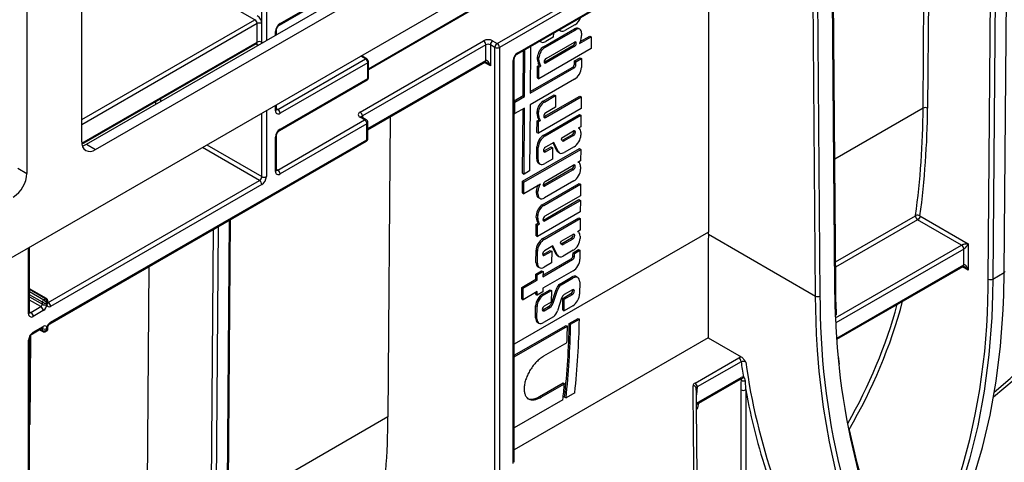
# Model space of a CAD drawing. Units: millimetres. Extents: x 8 to 418, y -29 to 291.
# Drawn here: x 336 to 358, y 127 to 136 of the extents above; entities that cross this region are included whole.
import ezdxf

# ---------------------------------------------------------------- set-up
doc = ezdxf.new("R2010")
doc.units = ezdxf.units.MM

msp = doc.modelspace()

# ---------------------------------------------------------------- linework, layer by layer
at = {"color": 7, "linetype": 'Continuous', "lineweight": 25}
for p, q in [((386.326027, 160.207387), (287.432093, 103.117134)), ((341.475254, 136.298567), (341.475254, 139.506406)), ((354.137471, 130.46837), (354.06859, 139.543157)), ((354.15839, 130.49807), (354.089509, 139.572856)), ((347.117312, 135.623775), (353.624455, 139.380268)), ((347.132109, 135.656478), (353.639251, 139.412971)), ((353.708171, 130.275038), (353.639249, 139.355145)), ((353.740263, 139.355653), (353.809184, 130.275546)), ((337.49748, 133.68828), (337.49748, 139.018188)), ((336.285297, 138.318409), (336.285297, 132.988501)), ((351.343509, 138.063506), (351.343509, 131.690329)), ((337.598501, 133.629912), (344.152159, 137.413401)), ((337.800532, 133.513282), (344.354189, 137.296772)), ((341.323731, 136.386049), (339.401411, 137.49578)), ((341.864519, 136.265835), (343.819164, 137.394228)), ((341.879315, 136.298538), (343.833961, 137.426931)), ((346.67754, 135.860646), (348.59683, 136.968629)), ((348.647337, 136.881147), (346.728048, 135.773164)), ((343.831361, 135.287889), (346.416124, 136.780041)), ((341.374239, 135.890296), (341.374239, 136.298567)), ((341.475254, 135.890296), (341.475254, 136.298567)), ((348.39578, 136.275698), (348.174273, 136.147824)), ((341.799221, 136.055028), (341.799221, 136.152732)), ((347.700722, 135.787727), (348.383377, 136.181815)), ((347.731026, 135.770233), (348.413681, 136.164321)), ((347.91738, 135.999523), (347.750784, 135.903349)), ((347.918037, 136.086023), (347.91738, 135.999523)), ((348.046487, 136.155668), (348.076792, 136.138174)), ((348.383377, 136.181815), (348.413681, 136.164321)), ((348.505681, 136.173657), (348.475376, 136.191151)), ((348.498296, 135.857761), (348.756433, 136.00678)), ((348.51297, 135.901221), (348.726128, 136.024275)), ((348.543131, 136.089567), (348.542702, 136.033104)), ((348.726128, 136.024275), (348.756433, 136.00678)), ((348.756433, 136.00678), (348.754488, 135.750519)), ((337.50199, 133.630733), (341.359443, 135.857593)), ((343.647082, 134.34446), (346.374494, 135.918961)), ((346.425002, 135.831479), (343.69759, 134.256978)), ((346.425002, 135.481533), (346.425002, 135.831479)), ((346.627032, 135.773164), (346.526017, 135.831479)), ((346.526017, 135.831479), (346.526017, 135.364884)), ((346.576525, 135.918961), (346.67754, 135.860646)), ((346.627032, 126.394691), (346.627032, 135.773164)), ((346.728048, 135.773164), (346.728048, 126.394691)), ((347.41533, 135.795816), (347.40747, 134.760296)), ((347.615215, 135.910162), (347.645519, 135.892667)), ((347.700722, 135.787727), (347.731026, 135.770233)), ((348.351387, 135.807941), (347.727293, 135.447659)), ((348.381691, 135.790446), (347.757597, 135.430165)), ((347.758362, 135.530875), (348.382456, 135.891157)), ((348.351387, 135.807941), (348.381691, 135.790446)), ((348.524145, 135.934321), (348.498296, 135.857761)), ((343.768301, 135.522638), (343.667285, 135.580953)), ((343.688712, 135.583075), (343.680879, 135.588867)), ((343.789727, 135.52476), (343.688712, 135.583075)), ((347.252984, 134.706102), (347.260577, 135.706479)), ((347.283288, 134.688607), (347.291148, 135.724128)), ((347.568564, 135.505735), (347.568993, 135.562198)), ((347.568993, 135.562198), (347.599298, 135.544703)), ((348.754488, 135.750519), (347.595782, 135.081613)), ((341.828808, 134.402992), (343.768301, 135.522638)), ((343.818808, 135.435156), (341.879315, 134.315511)), ((343.818808, 135.08521), (343.818808, 135.435156)), ((343.819526, 133.953263), (346.410206, 135.44883)), ((343.831361, 135.102705), (343.831361, 135.452651)), ((347.031093, 126.569636), (347.031093, 135.481514)), ((347.052014, 126.598793), (347.052014, 135.510672)), ((347.407736, 134.795438), (348.346884, 135.337597)), ((347.565478, 135.099107), (347.567423, 135.355368)), ((347.567423, 135.355368), (347.610688, 135.380345)), ((347.567423, 135.355368), (347.597728, 135.337874)), ((347.568564, 135.505735), (347.598869, 135.48824)), ((347.610688, 135.380345), (347.585778, 135.427602)), ((347.585778, 135.427602), (347.616083, 135.410108)), ((347.595782, 135.081613), (347.597728, 135.337874)), ((347.597728, 135.337874), (347.640993, 135.36285)), ((347.598869, 135.48824), (347.599298, 135.544703)), ((347.610688, 135.380345), (347.640993, 135.36285)), ((347.640993, 135.36285), (347.616083, 135.410108)), ((347.727293, 135.447659), (347.757597, 135.430165)), ((348.346884, 135.337597), (348.377189, 135.320103)), ((348.384565, 135.402109), (348.385104, 135.473059)), ((348.384565, 135.402109), (348.41487, 135.384615)), ((348.385104, 135.473059), (348.508555, 135.544326)), ((348.385104, 135.473059), (348.415408, 135.455565)), ((348.41487, 135.384615), (348.415408, 135.455565)), ((348.415408, 135.455565), (348.53886, 135.526832)), ((348.508555, 135.544326), (348.53886, 135.526832)), ((348.53886, 135.526832), (348.537354, 135.328463)), ((347.40747, 134.760296), (348.377189, 135.320103)), ((341.864519, 133.932861), (343.804012, 135.052507)), ((341.879315, 133.965565), (343.818808, 135.08521)), ((348.386631, 135.070415), (347.405525, 134.504035)), ((347.565478, 135.099107), (347.595782, 135.081613)), ((347.052014, 134.590084), (347.252984, 134.706102)), ((347.069279, 134.565062), (347.283288, 134.688607)), ((347.252984, 134.706102), (347.283288, 134.688607)), ((347.691574, 134.582587), (347.938554, 134.725165)), ((347.718145, 134.242519), (348.502109, 134.695092)), ((347.721879, 134.565092), (347.968859, 134.707671)), ((347.938554, 134.725165), (347.968859, 134.707671)), ((347.968859, 134.707671), (347.966914, 134.45141)), ((348.502109, 134.695092), (348.532414, 134.677597)), ((341.799221, 134.403002), (341.799221, 134.502609)), ((347.052014, 134.575029), (347.069279, 134.565062)), ((347.067334, 134.308801), (347.069279, 134.565062)), ((347.405525, 134.504035), (347.394441, 133.043894)), ((347.691574, 134.582587), (347.721879, 134.565092)), ((347.74845, 134.225025), (348.532414, 134.677597)), ((348.532414, 134.677597), (348.530468, 134.421336)), ((347.052014, 134.317645), (347.067334, 134.308801)), ((347.281343, 134.432346), (347.067334, 134.308801)), ((347.239956, 132.9897), (347.250772, 134.414698)), ((347.27026, 132.972206), (347.281343, 134.432346)), ((347.559417, 134.300594), (347.559845, 134.357058)), ((347.559417, 134.300594), (347.589721, 134.2831)), ((347.559845, 134.357058), (347.59015, 134.339563)), ((348.530468, 134.421336), (347.586635, 133.876473)), ((347.589721, 134.2831), (347.59015, 134.339563)), ((347.70464, 133.83417), (348.499055, 134.292776)), ((347.734945, 133.816676), (348.52936, 134.275282)), ((347.966914, 134.45141), (347.749214, 134.325735)), ((348.499055, 134.292776), (348.52936, 134.275282)), ((348.52936, 134.275282), (348.527415, 134.019021)), ((341.828808, 133.061533), (343.748098, 134.169515)), ((343.798605, 134.082033), (341.879315, 132.974051)), ((343.748098, 134.169515), (343.647082, 134.22783)), ((343.783809, 134.173051), (343.682794, 134.231366)), ((343.798605, 133.732087), (343.798605, 134.082033)), ((343.819526, 133.761245), (343.819526, 134.111191)), ((344.313119, 134.238208), (344.262753, 127.602695)), ((347.55633, 133.893967), (347.558276, 134.150228)), ((347.558276, 134.150228), (347.60154, 134.175204)), ((347.558276, 134.150228), (347.58858, 134.132734)), ((347.60154, 134.175204), (347.576631, 134.222462)), ((347.576631, 134.222462), (347.606935, 134.204968)), ((347.586635, 133.876473), (347.58858, 134.132734)), ((347.58858, 134.132734), (347.631845, 134.15771)), ((347.60154, 134.175204), (347.631845, 134.15771)), ((347.631845, 134.15771), (347.606935, 134.204968)), ((347.718145, 134.242519), (347.74845, 134.225025)), ((341.799221, 133.061542), (341.799221, 133.819759)), ((347.55633, 133.893967), (347.586635, 133.876473)), ((347.70464, 133.83417), (347.734945, 133.816676)), ((348.106596, 133.776087), (348.365642, 133.925631)), ((348.334573, 133.842416), (348.125042, 133.721456)), ((348.364878, 133.824921), (348.155346, 133.703961)), ((348.334573, 133.842416), (348.364878, 133.824921)), ((348.527415, 134.019021), (348.467851, 133.984635)), ((348.492515, 133.981271), (348.477269, 133.990072)), ((348.526447, 133.891527), (348.526009, 133.83384)), ((336.793553, 129.663995), (343.783809, 133.699384)), ((336.80835, 129.696699), (343.798605, 133.732087)), ((337.598501, 133.629912), (337.800532, 133.513282)), ((341.7783, 133.032385), (341.7783, 133.790601)), ((347.927749, 133.672841), (347.743451, 133.566448)), ((347.998788, 133.484952), (347.910882, 133.663104)), ((348.029093, 133.467457), (347.927749, 133.672841)), ((348.095809, 133.742447), (348.106596, 133.776087)), ((348.115931, 133.707653), (348.095809, 133.742447)), ((348.125042, 133.721456), (348.155346, 133.703961)), ((347.238605, 132.81179), (348.493312, 133.536117)), ((347.26891, 132.794295), (348.523616, 133.518622)), ((347.551871, 133.306471), (347.553918, 133.576122)), ((347.553918, 133.576122), (347.584222, 133.558628)), ((347.582176, 133.288976), (347.584222, 133.558628)), ((347.712382, 133.483232), (347.868527, 133.573373)), ((347.712382, 133.483232), (347.742687, 133.465738)), ((347.742687, 133.465738), (347.898832, 133.555879)), ((347.868527, 133.573373), (347.898832, 133.555879)), ((347.898832, 133.555879), (347.896887, 133.299618)), ((347.998788, 133.484952), (348.029093, 133.467457)), ((348.025994, 133.455762), (348.056299, 133.438268)), ((348.375286, 133.575792), (348.15378, 133.447919)), ((348.493312, 133.536117), (348.523616, 133.518622)), ((348.523616, 133.518622), (348.521671, 133.262361)), ((347.551871, 133.306471), (347.582176, 133.288976)), ((347.594721, 133.210256), (347.625026, 133.192762)), ((347.896887, 133.299618), (347.73029, 133.203444)), ((347.737708, 132.809789), (348.359899, 133.168972)), ((348.521671, 133.262361), (348.462108, 133.227976)), ((348.486772, 133.224611), (348.471526, 133.233413)), ((336.083267, 133.105131), (336.285297, 132.988501)), ((347.239956, 132.9897), (347.27026, 132.972206)), ((347.394441, 133.043894), (347.27026, 132.972206)), ((348.32883, 133.085756), (347.706639, 132.726573)), ((348.359134, 133.068262), (347.736943, 132.709078)), ((348.32883, 133.085756), (348.359134, 133.068262)), ((348.520704, 133.134867), (348.520266, 133.07718)), ((336.757842, 130.134126), (341.424747, 132.828273)), ((341.475254, 132.740791), (336.80835, 130.046645)), ((347.23666, 132.555529), (347.238605, 132.81179)), ((347.238605, 132.81179), (347.26891, 132.794295)), ((347.266965, 132.538034), (347.26891, 132.794295)), ((347.637401, 132.751883), (347.266965, 132.538034)), ((347.674216, 132.295743), (348.48746, 132.765219)), ((347.704521, 132.278249), (348.517765, 132.747724)), ((347.706639, 132.726573), (347.736943, 132.709078)), ((348.369543, 132.819132), (347.724547, 132.446784)), ((348.48746, 132.765219), (348.517765, 132.747724)), ((348.517765, 132.747724), (348.51582, 132.491463)), ((347.23666, 132.555529), (347.266965, 132.538034)), ((347.546128, 132.549811), (347.546566, 132.607498)), ((347.546128, 132.549811), (347.576432, 132.532317)), ((347.546566, 132.607498), (347.57687, 132.590004)), ((347.576432, 132.532317), (347.57687, 132.590004)), ((347.583968, 132.721037), (347.606268, 132.708163)), ((347.588978, 132.453597), (347.619282, 132.436102)), ((347.674216, 132.295743), (347.704521, 132.278249)), ((347.700787, 131.955675), (348.484751, 132.408248)), ((347.731092, 131.938181), (348.515055, 132.390753)), ((348.51582, 132.491463), (347.731856, 132.038891)), ((348.484751, 132.408248), (348.515055, 132.390753)), ((348.515055, 132.390753), (348.51311, 132.134492)), ((348.51311, 132.134492), (347.569277, 131.589629)), ((340.704208, 121.416904), (340.784293, 131.9678)), ((347.538972, 131.607123), (347.540917, 131.863384)), ((347.540917, 131.863384), (347.584182, 131.888361)), ((347.540917, 131.863384), (347.571222, 131.84589)), ((347.542059, 132.013751), (347.542487, 132.070214)), ((347.542059, 132.013751), (347.572363, 131.996256)), ((347.542487, 132.070214), (347.572792, 132.052719)), ((347.584182, 131.888361), (347.559273, 131.935618)), ((347.559273, 131.935618), (347.589577, 131.918124)), ((347.571222, 131.84589), (347.614487, 131.870866)), ((347.572363, 131.996256), (347.572792, 132.052719)), ((347.584182, 131.888361), (347.614487, 131.870866)), ((347.614487, 131.870866), (347.589577, 131.918124)), ((347.687267, 131.545304), (348.481682, 132.00391)), ((347.700787, 131.955675), (347.731092, 131.938181)), ((347.717572, 131.52781), (348.511986, 131.986416)), ((348.481682, 132.00391), (348.511986, 131.986416)), ((348.511986, 131.986416), (348.510041, 131.730155)), ((356.93707, 131.401329), (355.969004, 131.960182)), ((356.01981, 132.047491), (357.088593, 131.430496)), ((347.569277, 131.589629), (347.571222, 131.84589)), ((348.089223, 131.487221), (348.348269, 131.636765)), ((348.510041, 131.730155), (348.450478, 131.695769)), ((348.475142, 131.692405), (348.459896, 131.701206)), ((351.343447, 131.640164), (353.708171, 130.275038)), ((347.538972, 131.607123), (347.569277, 131.589629)), ((347.687267, 131.545304), (347.717572, 131.52781)), ((348.078435, 131.453581), (348.089223, 131.487221)), ((348.098558, 131.418787), (348.078435, 131.453581)), ((348.3172, 131.55355), (348.107669, 131.43259)), ((348.107669, 131.43259), (348.137973, 131.415095)), ((348.347504, 131.536055), (348.137973, 131.415095)), ((348.3172, 131.55355), (348.347504, 131.536055)), ((348.509074, 131.602661), (348.508636, 131.544974)), ((357.088593, 131.430496), (357.088593, 130.847253)), ((336.344397, 129.912539), (336.344397, 131.353606)), ((347.534498, 131.017605), (347.536544, 131.287256)), ((347.536544, 131.287256), (347.566849, 131.269762)), ((347.564802, 131.00011), (347.566849, 131.269762)), ((347.695009, 131.194366), (347.851154, 131.284507)), ((347.725313, 131.176872), (347.881459, 131.267013)), ((347.910376, 131.383975), (347.726078, 131.277582)), ((347.851154, 131.284507), (347.881459, 131.267013)), ((347.881459, 131.267013), (347.879513, 131.010752)), ((347.981415, 131.196086), (347.893508, 131.374238)), ((348.01172, 131.178591), (347.910376, 131.383975)), ((348.357913, 131.286926), (348.136406, 131.159053)), ((348.352386, 131.162706), (348.352925, 131.233656)), ((348.352925, 131.233656), (348.476376, 131.304923)), ((348.352925, 131.233656), (348.383229, 131.216162)), ((348.382691, 131.145212), (348.383229, 131.216162)), ((348.383229, 131.216162), (348.506681, 131.287429)), ((348.476376, 131.304923), (348.506681, 131.287429)), ((348.506681, 131.287429), (348.505175, 131.08906)), ((356.987578, 130.963901), (356.987578, 131.313848)), ((347.534498, 131.017605), (347.564802, 131.00011)), ((347.689344, 130.702191), (348.34501, 131.0807)), ((347.689611, 130.737334), (348.314706, 131.098194)), ((347.695009, 131.194366), (347.725313, 131.176872)), ((347.879513, 131.010752), (347.712917, 130.914577)), ((347.981415, 131.196086), (348.01172, 131.178591)), ((348.008621, 131.166896), (348.038925, 131.149402)), ((348.314706, 131.098194), (348.34501, 131.0807)), ((348.352386, 131.162706), (348.382691, 131.145212)), ((338.982786, 130.927813), (338.934198, 124.526586)), ((347.532543, 130.76006), (347.659904, 130.833584)), ((347.562847, 130.742565), (347.690208, 130.816089)), ((347.577348, 130.92139), (347.607652, 130.903895)), ((347.659904, 130.833584), (347.690208, 130.816089)), ((348.354452, 130.831012), (347.687399, 130.44593)), ((347.690208, 130.816089), (347.689344, 130.702191)), ((354.180704, 129.319366), (356.972782, 130.931198)), ((357.631107, 130.650705), (357.883645, 130.796493)), ((347.220805, 130.466699), (347.531678, 130.646162)), ((347.25111, 130.449204), (347.561983, 130.628667)), ((347.531678, 130.646162), (347.532543, 130.76006)), ((347.531678, 130.646162), (347.561983, 130.628667)), ((347.532543, 130.76006), (347.562847, 130.742565)), ((347.561983, 130.628667), (347.562847, 130.742565)), ((348.058345, 130.539738), (348.322964, 130.6925)), ((348.088649, 130.522244), (348.353268, 130.675005)), ((348.322964, 130.6925), (348.353268, 130.675005)), ((348.458533, 130.685687), (348.428228, 130.703182)), ((348.501383, 130.589472), (348.499336, 130.319821)), ((336.71866, 130.217908), (336.344397, 130.433965)), ((347.21886, 130.210438), (347.220805, 130.466699)), ((347.220805, 130.466699), (347.25111, 130.449204)), ((347.249164, 130.192943), (347.25111, 130.449204)), ((347.560038, 130.372406), (347.249164, 130.192943)), ((347.52913, 130.310446), (347.529466, 130.354758)), ((347.559435, 130.292951), (347.560038, 130.372406)), ((347.686796, 130.366475), (347.559435, 130.292951)), ((347.677968, 130.320151), (347.844564, 130.416326)), ((347.687399, 130.44593), (347.686796, 130.366475)), ((347.708272, 130.302657), (347.874869, 130.398831)), ((347.844564, 130.416326), (347.874869, 130.398831)), ((347.874869, 130.398831), (347.872924, 130.14257)), ((347.893823, 130.154945), (347.97947, 130.420987)), ((347.924127, 130.137451), (348.009774, 130.403492)), ((347.97947, 130.420987), (348.009774, 130.403492)), ((348.058345, 130.539738), (348.088649, 130.522244)), ((348.338969, 130.411613), (348.156062, 130.306022)), ((336.626522, 130.093312), (336.626522, 130.139971)), ((336.656827, 130.19246), (336.697233, 130.215786)), ((336.727537, 130.093312), (336.727537, 130.116641)), ((336.748458, 130.122469), (336.748458, 130.162295)), ((347.21886, 130.210438), (347.249164, 130.192943)), ((347.52913, 130.310446), (347.559435, 130.292951)), ((347.677968, 130.320151), (347.708272, 130.302657)), ((347.872924, 130.14257), (347.716778, 130.052429)), ((347.893823, 130.154945), (347.924127, 130.137451)), ((348.101353, 130.226798), (348.012801, 129.950568)), ((348.125889, 129.968186), (348.127834, 130.224447)), ((348.127834, 130.224447), (348.3079, 130.328397)), ((348.127834, 130.224447), (348.158139, 130.206952)), ((348.156194, 129.950691), (348.158139, 130.206952)), ((348.158139, 130.206952), (348.338205, 130.310902)), ((348.3079, 130.328397), (348.338205, 130.310902)), ((336.373984, 129.91253), (336.596218, 130.040823)), ((336.646725, 129.953341), (336.424492, 129.825048)), ((347.525198, 129.792452), (347.527245, 130.062103)), ((347.527245, 130.062103), (347.55755, 130.044609)), ((347.555503, 129.774958), (347.55755, 130.044609)), ((347.685709, 129.969214), (347.809514, 130.040685)), ((347.685709, 129.969214), (347.716014, 129.951719)), ((347.716014, 129.951719), (347.839819, 130.02319)), ((347.809514, 130.040685), (347.839819, 130.02319)), ((348.125889, 129.968186), (348.156194, 129.950691)), ((348.348614, 130.061773), (348.156194, 129.950691)), ((347.525198, 129.792452), (347.555503, 129.774958)), ((347.568048, 129.696237), (347.598353, 129.678743)), ((347.921593, 129.815259), (347.703618, 129.689425)), ((348.269658, 129.667871), (348.463263, 129.779636)), ((348.299963, 129.650376), (348.493567, 129.762142)), ((348.463263, 129.779636), (348.493567, 129.762142)), ((336.409695, 129.442399), (336.631929, 129.570692)), ((336.424492, 129.475102), (336.646725, 129.603395)), ((336.564162, 129.531571), (336.6354, 129.490446)), ((336.626522, 129.510068), (336.626522, 129.556728)), ((336.698454, 129.492447), (336.727028, 129.508942)), ((336.727537, 129.556728), (336.727537, 129.533398)), ((336.748458, 129.546059), (336.748458, 129.585885)), ((347.052014, 128.96494), (348.199982, 129.627647)), ((347.052014, 128.929951), (348.230286, 129.610153)), ((348.199982, 129.627647), (348.230286, 129.610153)), ((348.269658, 129.667871), (348.299963, 129.650376)), ((336.323476, 120.38826), (336.323476, 129.300138)), ((336.344397, 120.417418), (336.344397, 129.329296)), ((351.33849, 129.352035), (347.052014, 126.877505)), ((348.219577, 129.243191), (347.702858, 128.944895)), ((351.33849, 129.352035), (352.069384, 128.930099)), ((351.048563, 128.351856), (352.016359, 128.910552)), ((352.066867, 128.823071), (351.099071, 128.264374)), ((351.080814, 127.879727), (352.052954, 128.440931)), ((347.615762, 128.055888), (348.132481, 128.354183)), ((347.646067, 128.038393), (348.162786, 128.336689)), ((348.132481, 128.354183), (348.162786, 128.336689)), ((351.077472, 128.234687), (351.077459, 128.232965)), ((352.06775, 123.871504), (352.06775, 128.199938)), ((352.168765, 128.199938), (352.168765, 123.871504)), ((348.128294, 127.983457), (347.052014, 127.362133)), ((347.615762, 128.055888), (347.646067, 128.038393)), ((348.167666, 128.041175), (348.197971, 128.02368)), ((348.391575, 128.135446), (348.197971, 128.02368))]:
    msp.add_line(p, q, dxfattribs=at)
at = {"color": 8, "linetype": 'Continuous', "lineweight": 25}
for p, q in [((357.883645, 130.796493), (357.967831, 141.887646)), ((357.530094, 130.651213), (357.613831, 141.683286)), ((357.715293, 141.741859), (357.631107, 130.650705)), ((356.09004, 134.430443), (356.138628, 140.831669)), ((356.236031, 140.887899), (356.187013, 134.429955)), ((341.57627, 139.506406), (341.57627, 135.926316)), ((343.831361, 135.302386), (346.425002, 136.799663)), ((337.49748, 134.177201), (341.323731, 136.386049)), ((341.374239, 136.298567), (337.49748, 134.060562)), ((341.7783, 136.04295), (341.7783, 136.123575)), ((337.499087, 133.653219), (341.374239, 135.890296)), ((341.374239, 135.831963), (341.344642, 135.849049)), ((341.475254, 135.867999), (341.475254, 135.890296)), ((343.69759, 135.598514), (343.69759, 135.57795)), ((343.819526, 133.977424), (346.425002, 135.481533)), ((346.526017, 135.364884), (346.395405, 135.440285)), ((339.135748, 134.517379), (339.136179, 134.57413)), ((339.237641, 134.632703), (339.23721, 134.575954)), ((341.7783, 134.373845), (341.7783, 134.490531)), ((341.475254, 132.915755), (341.475254, 134.315587)), ((341.57627, 134.373901), (341.57627, 132.915755)), ((341.799221, 134.420073), (341.828808, 134.402992)), ((343.69759, 134.256978), (343.69759, 134.222824)), ((356.09004, 134.430443), (354.137099, 133.303034)), ((340.262833, 133.615671), (341.475254, 132.915755)), ((341.424747, 132.828273), (340.16181, 133.557351)), ((341.799221, 133.078613), (341.828808, 133.061533)), ((340.683287, 121.387781), (340.763502, 131.955798)), ((354.154336, 131.032161), (355.921038, 132.052057)), ((355.969004, 131.960182), (354.15524, 130.913119)), ((340.329735, 121.242501), (340.409502, 131.751438)), ((340.510964, 131.810011), (340.430749, 121.241993)), ((351.343509, 131.690329), (347.052014, 129.212902)), ((336.323476, 129.883382), (336.323476, 131.341528)), ((354.154261, 129.794848), (356.93707, 131.401329)), ((356.987578, 131.313848), (354.159454, 129.681206)), ((354.17912, 129.342613), (356.987578, 130.963901)), ((357.088593, 130.847253), (356.95798, 130.922654)), ((357.873294, 130.299138), (357.883645, 130.796493)), ((357.527658, 130.458998), (357.530094, 130.651213)), ((357.631107, 130.650705), (357.625365, 130.306683)), ((336.697233, 130.215786), (336.344397, 130.419474)), ((336.344397, 130.372822), (336.656827, 130.19246)), ((354.153233, 129.819337), (354.137471, 130.46837)), ((336.626522, 130.139971), (336.344397, 130.302838)), ((336.344397, 130.256179), (336.626522, 130.093312)), ((336.596218, 130.040823), (336.344397, 130.186195)), ((336.748458, 130.139543), (336.757842, 130.134126)), ((353.809184, 130.275546), (353.81152, 130.085664)), ((336.344397, 129.92961), (336.373984, 129.91253)), ((336.576718, 129.538819), (336.626522, 129.510068)), ((336.626522, 129.556728), (336.617131, 129.562149)), ((336.361227, 129.386488), (336.346388, 127.431441)), ((351.080576, 127.903751), (352.06775, 128.473634)), ((352.073706, 128.411862), (352.038153, 128.432387)), ((351.099071, 128.264374), (351.078752, 128.087514)), ((351.128895, 127.907483), (351.095687, 127.772244)), ((344.262753, 127.602695), (340.735705, 125.566574)), ((336.346388, 127.431441), (336.344397, 127.430364))]:
    msp.add_line(p, q, dxfattribs=at)
at = {"color": 8, "linetype": 'Continuous', "lineweight": 25, "flags": 128}
for points in [[(341.395883, 135.822177), (341.393946, 135.822827), (341.374239, 135.831963)], [(341.475254, 135.890296), (341.473313, 135.86866), (341.472905, 135.866643)], [(360.833242, 133.159795), (360.793943, 133.019106), (360.572396, 132.319016), (360.316655, 131.651914), (360.027311, 131.019341), (359.705031, 130.422758), (359.35056, 129.863544), (358.964716, 129.342989), (358.548392, 128.862297), (358.102549, 128.422577), (357.642536, 128.035914)], [(336.748458, 130.130429), (336.75193, 130.131386), (336.757842, 130.134126)], [(353.753773, 129.078649), (353.732483, 129.432338), (353.708171, 130.275038)], [(336.626522, 129.556728), (336.62594, 129.563219), (336.625031, 129.566709)]]:
    msp.add_lwpolyline(points, dxfattribs=at)
at = {"color": 7, "linetype": 'Continuous', "lineweight": 25, "flags": 128}
for points in [[(337.510539, 133.594196), (337.539379, 133.602504), (337.598501, 133.629912)], [(357.661877, 128.148202), (358.015762, 128.451032), (358.460221, 128.889387), (358.875252, 129.368586), (359.259897, 129.887525), (359.613268, 130.445003), (359.934547, 131.039733), (360.222993, 131.670342), (360.47794, 132.335372), (360.698798, 133.033289), (360.715322, 133.091721)], [(357.625365, 130.306683), (357.605165, 129.79963), (357.540503, 128.973613), (357.437292, 128.174861), (357.29581, 127.405509), (357.116433, 126.667613), (356.899641, 125.963143), (356.646013, 125.293984), (356.356228, 124.661922), (356.031059, 124.068647), (355.801078, 123.704492)], [(355.87175, 123.588666), (356.038378, 123.827521), (356.377279, 124.374997), (356.683524, 124.959993), (356.956346, 125.58104), (357.195057, 126.236579), (357.399061, 126.924966), (357.567844, 127.644471), (357.700983, 128.39329), (357.798143, 129.169543), (357.859082, 129.971281), (357.873294, 130.299138)], [(358.148308, 120.47864), (357.640305, 120.810402), (357.158893, 121.184978), (356.705186, 121.601503), (356.280229, 122.059014), (355.885005, 122.556454), (355.520428, 123.092676), (355.187337, 123.666439), (354.886504, 124.27642), (354.618623, 124.921209), (354.384313, 125.599317), (354.184114, 126.309178), (354.01849, 127.049151), (353.887823, 127.817529), (353.792414, 128.612537), (353.753773, 129.078649)], [(354.219221, 128.912457), (354.221748, 128.886373), (354.233879, 128.766582)], [(354.453578, 127.318567), (354.614185, 126.616571), (354.814773, 125.918292), (355.049522, 125.252005), (355.317871, 124.619298), (355.619183, 124.021678), (355.952739, 123.46057), (356.317744, 122.937309), (356.713328, 122.453143), (357.13855, 122.009226), (357.592397, 121.606613), (358.073786, 121.246266)]]:
    msp.add_lwpolyline(points, dxfattribs=at)
at = {"color": 7, "linetype": 'Continuous', "lineweight": 25}
for centre, radius, start, end in [((341.255938, 136.288587), 0.219544, 2.6054785, 57.3945217), ((341.264581, 136.293577), 0.109772, 2.6054785, 57.3945217), ((341.424747, 136.201087), 0.109787, 62.6096722, 117.3903278), ((341.997617, 136.113595), 0.219544, 122.6054783, 177.3945215), ((341.424747, 135.792817), 0.109787, 62.6096722, 117.3903278), ((346.475509, 135.724002), 0.219575, 62.6096722, 117.3903278), ((346.315344, 135.826489), 0.109772, 2.6054785, 57.3945217), ((346.475509, 135.734), 0.109787, 62.6096722, 117.3903278), ((346.635675, 135.826489), 0.109772, 122.6054783, 177.3945215), ((346.736691, 135.768174), 0.109772, 122.6054783, 177.3945215), ((346.67754, 135.870644), 0.109787, 242.6096722, 297.3903278), ((346.618389, 135.768174), 0.109772, 2.6054785, 57.3945217), ((347.25041, 135.471534), 0.219544, 122.6054783, 177.3945215), ((343.70915, 135.430166), 0.109772, 2.6054785, 57.3945217), ((341.839882, 134.363855), 0.062387, 170.785963, 309.2032852), ((341.769657, 134.310521), 0.109772, 2.6054785, 57.3945217), ((343.669215, 134.286145), 0.062374, 110.7834208, 249.2165792), ((343.587932, 134.251988), 0.109772, 2.6054785, 57.3945217), ((337.703801, 134.527419), 18.386495, 352.2732539, 359.6978041), ((337.743504, 134.527233), 18.443766, 352.2732539, 359.6978041), ((356.13806, 134.337511), 0.104605, 62.0972043, 117.3266748), ((343.688947, 134.077043), 0.109772, 2.6054785, 57.3945217), ((343.748098, 134.111191), 0.071429, 0, 60.0026883), ((341.997617, 133.780621), 0.219544, 122.6054783, 177.3945215), ((337.682227, 133.658312), 0.187162, 170.7862253, 309.204909), ((343.748098, 133.761245), 0.071429, 299.9973117, 0), ((335.627349, 133.018441), 0.658629, 302.6047964, 357.3945747), ((341.839882, 133.022395), 0.062387, 170.785963, 309.2032852), ((341.769657, 132.969061), 0.109772, 2.6054785, 57.3945217), ((341.365596, 132.920745), 0.109772, 302.6054783, 357.3945215), ((341.365596, 132.735801), 0.109772, 2.6054785, 57.3945217), ((341.356953, 132.925735), 0.219544, 302.6054783, 357.3945215), ((341.525762, 133.013234), 0.109787, 242.6096722, 297.3903278), ((356.023349, 132.047012), 0.102435, 177.1772548, 237.9584776), ((355.965014, 131.971083), 0.094026, 54.3541048, 116.2983154), ((356.877919, 131.308857), 0.109772, 2.6054785, 57.3945217), ((357.581086, 130.747509), 0.108964, 242.0972043, 297.3266748), ((342.785583, 130.550042), 14.742356, 342.0747772, 359.6461588), ((336.692317, 130.136977), 0.065863, 122.6054783, 177.3945215), ((336.698691, 130.041655), 0.109772, 2.6054785, 57.3945217), ((353.758192, 130.371842), 0.108964, 242.6733252, 297.9027957), ((336.314833, 129.820058), 0.109772, 2.6054785, 57.3945217), ((336.560727, 130.096306), 0.065863, 302.6054783, 357.3945215), ((336.537067, 129.948351), 0.109772, 2.6054785, 57.3945217), ((336.67703, 130.190791), 0.109787, 242.6096722, 297.3903278), ((336.552084, 130.101296), 0.175635, 302.6054783, 357.3945215), ((336.776803, 130.08532), 0.04991, 170.785963, 309.2032852), ((370.128403, 130.225577), 16.317482, 180.4912864, 194.3504682), ((344.5468, 133.107704), 11.379522, 330.2431484, 344.6336598), ((336.385058, 129.873392), 0.062387, 170.785963, 309.2032852), ((336.902991, 129.548744), 0.175635, 122.6054783, 177.3945215), ((329.869935, 130.113278), 18.626942, 353.9047715, 358.9198549), ((369.719643, 130.357399), 15.575707, 181.9796725, 195.3477622), ((336.542793, 129.290158), 0.219544, 122.6054783, 177.3945215), ((336.67703, 129.654207), 0.109787, 242.6096722, 297.3903278), ((336.678272, 129.564719), 0.04991, 350.785963, 129.2032852), ((329.646026, 130.019007), 18.626942, 353.9047715, 358.9198549), ((329.67633, 130.001512), 18.626942, 353.9047715, 358.9198549), ((328.49882, 130.002328), 19.735363, 357.7955275, 358.8613616), ((351.957208, 128.818081), 0.109772, 2.6054785, 57.3945217), ((367.841853, 131.080417), 15.935677, 188.1435445, 189.3656519), ((365.969706, 130.740227), 13.933673, 187.9410682, 198.9962975), ((352.11455, 128.399856), 0.08737, 87.3434332, 122.3884966), ((352.128158, 128.50397), 0.106999, 239.4092889, 284.4880557), ((330.669443, 129.866541), 17.560111, 353.843965, 355.0020059), ((350.989412, 128.259384), 0.109772, 2.6054785, 57.3945217), ((352.118258, 128.297418), 0.109787, 242.6096722, 297.3903278), ((365.587942, 130.640739), 13.639348, 190.3087765, 198.4767902), ((325.883355, 127.699337), 18.379652, 352.2475629, 359.6987333)]:
    msp.add_arc(centre, radius, start, end, dxfattribs=at)
at = {"color": 8, "linetype": 'Continuous', "lineweight": 25}
for centre, radius, start, end in [((341.84342, 136.295043), 0.036065, 306.3715343, 5.5614387), ((341.763386, 136.156401), 0.036055, 294.4339181, 353.6282262), ((341.339239, 135.886433), 0.035213, 305.0133329, 6.2988475), ((341.335081, 135.834862), 0.039266, 355.7654079, 39.6402698), ((343.679839, 135.563429), 0.021556, 65.692881, 125.6175775), ((347.096301, 135.652967), 0.035979, 305.9322553, 5.5999401), ((343.780738, 135.506284), 0.020546, 64.0345971, 127.2542949), ((343.810868, 135.454104), 0.020544, 292.7372586, 355.9613439), ((346.391024, 135.477207), 0.034252, 304.0563511, 7.2558293), ((347.016253, 135.514254), 0.035946, 294.3845124, 354.1922151), ((343.783808, 135.081347), 0.035213, 305.0133329, 6.2988475), ((343.809913, 135.104843), 0.021555, 294.3746583, 354.3052007), ((341.763474, 134.406567), 0.035924, 294.3746583, 354.3052007), ((341.806904, 134.434942), 0.038737, 258.3477375, 304.4329877), ((343.714312, 134.222022), 0.03875, 115.5653804, 161.5942131), ((343.668005, 134.198624), 0.035927, 65.692881, 125.6175775), ((343.76902, 134.140309), 0.035927, 65.692881, 125.6175775), ((343.783779, 134.114755), 0.035924, 294.3746583, 354.3052007), ((341.763386, 133.823427), 0.036055, 294.4339181, 353.6282262), ((341.84342, 133.96207), 0.036065, 306.3715343, 5.5614387), ((343.763605, 133.728224), 0.035213, 305.0133329, 6.2988475), ((343.783779, 133.764809), 0.035924, 294.3746583, 354.3052007), ((341.763474, 133.065107), 0.035924, 294.3746583, 354.3052007), ((341.806904, 133.093483), 0.038737, 258.3477375, 304.4329877), ((356.9536, 130.959575), 0.034252, 304.0563508, 7.2558296), ((357.868685, 130.829315), 0.036071, 294.502458, 354.1138566), ((354.122837, 130.500894), 0.035665, 294.2247479, 355.4573959), ((336.70967, 130.199435), 0.020544, 64.0152603, 127.2562353), ((336.712711, 130.126034), 0.035924, 294.3746583, 354.3052007), ((344.728631, 133.059523), 11.287491, 329.4767088, 345.1167108), ((336.30865, 129.916104), 0.035924, 294.3746583, 354.3052007), ((336.35208, 129.94448), 0.038737, 258.3477375, 304.4329877), ((336.772466, 129.693201), 0.036053, 306.3136092, 5.5665281), ((336.388684, 129.471591), 0.035979, 305.9322553, 5.5999401), ((336.647522, 129.50775), 0.021128, 173.7012368, 234.9857495), ((336.612748, 129.599069), 0.034252, 304.0563507, 7.2558297), ((336.712669, 129.5895), 0.035987, 294.4030187, 353.9804746), ((336.308636, 129.332878), 0.035946, 294.3845124, 354.1922151), ((352.033772, 128.469308), 0.034252, 304.0563508, 7.2558296), ((352.063348, 128.502492), 0.057348, 268.012008, 344.4641861), ((351.012612, 128.227311), 0.065278, 6.4879956, 95.7713278)]:
    msp.add_arc(centre, radius, start, end, dxfattribs=at)
at = {"color": 7, "linetype": 'Continuous', "lineweight": 25}
for centre, major_axis, ratio, start_param, end_param in [((348.397084, 136.447488), (0.107017, 0.182211), 0.572322023, 3.931198085, 4.982453169), ((348.175996, 136.308037), (0.099622, 0.16962), 0.572322023, 2.799577259, 3.927534448), ((348.382237, 136.031674), (0.093531, 0.15925), 0.572322023, 0.004288532, 0.789605432), ((348.412542, 136.014179), (0.093531, 0.15925), 0.572322023, 5.501994412, 7.072790739), ((348.244778, 135.894046), (0.214551, 0.365304), 0.572322023, 5.14135764, 5.40581227), ((347.699582, 135.637585), (0.093531, 0.15925), 0.572322023, 0.789605432, 2.360401759), ((347.729887, 135.620091), (0.093531, 0.15925), 0.572322023, 0.789605432, 2.360401759), ((347.752088, 136.07514), (0.107017, 0.182211), 0.572322023, 2.879943002, 3.931198085), ((348.351769, 135.858296), (0.031369, 0.05341), 0.572322023, 3.931191498, 5.771328593), ((348.382074, 135.840802), (0.031369, 0.05341), 0.572322023, 3.931191498, 7.072797326), ((346.475509, 135.335727), (-0.046171, 0.147714), 0.36895938, 4.794941356, 6.365737683), ((347.866991, 135.710943), (0.214551, 0.365304), 0.572322023, 2.456583901, 2.721038531), ((347.897296, 135.693449), (0.214551, 0.365304), 0.572322023, 2.456583901, 2.721038531), ((347.75798, 135.48052), (0.031369, 0.05341), 0.572322023, 0.789605432, 3.931198085), ((347.727675, 135.498014), (0.031369, 0.05341), 0.572322023, 3.662026433, 3.931198085), ((348.34721, 135.380545), (0.026754, 0.045553), 0.572322023, 3.931198085, 5.501994412), ((348.377515, 135.36305), (0.026754, 0.045553), 0.572322023, 3.931198085, 5.501994412), ((348.387935, 135.242206), (0.107017, 0.182211), 0.572322023, 3.931198085, 5.501994412), ((347.690435, 134.432445), (0.093531, 0.15925), 0.572322023, 0.789605432, 2.360401759), ((347.720739, 134.414951), (0.093531, 0.15925), 0.572322023, 0.789605432, 2.360401759), ((347.857844, 134.505803), (0.214551, 0.365304), 0.572322023, 2.456583901, 2.721038531), ((347.888148, 134.488308), (0.214551, 0.365304), 0.572322023, 2.456583901, 2.721038531), ((347.748832, 134.27538), (0.031369, 0.05341), 0.572322023, 0.789612027, 3.93119149), ((347.718528, 134.292874), (0.031369, 0.05341), 0.572322023, 3.662026433, 3.93119149), ((347.703337, 133.66238), (0.107017, 0.182211), 0.572322023, 0.789605432, 2.360401758), ((347.733641, 133.644885), (0.107017, 0.182211), 0.572322023, 0.789605432, 2.360401758), ((348.334956, 133.892771), (0.031369, 0.05341), 0.572322023, 3.931191488, 5.771328593), ((348.36526, 133.875276), (0.031369, 0.05341), 0.572322023, 3.931191488, 7.072797336), ((348.37659, 133.747582), (0.107017, 0.182211), 0.572322023, 3.931198085, 5.501994412), ((348.446917, 133.903196), (0.04579, 0.077963), 0.572322023, 6.140354173, 6.747933076), ((348.34801, 133.778301), (0.127904, 0.217776), 0.572322023, 5.551989859, 6.078353483), ((348.133916, 133.795076), (0.043274, 0.07368), 0.572322023, 3.53681211, 3.792530223), ((348.16422, 133.777581), (0.043274, 0.07368), 0.572322023, 3.013966586, 3.792530223), ((347.743069, 133.516093), (0.031369, 0.05341), 0.572322023, 0.789612738, 3.931190779), ((347.712765, 133.533588), (0.031369, 0.05341), 0.572322023, 3.662026433, 3.931190779), ((348.125198, 133.625625), (0.099622, 0.16962), 0.572322023, 2.799577259, 3.145881186), ((348.155503, 133.608131), (0.099622, 0.16962), 0.572322023, 2.799577259, 3.927534448), ((347.70129, 133.392728), (0.107017, 0.182211), 0.572322023, 2.360401759, 3.145881186), ((347.731594, 133.375234), (0.107017, 0.182211), 0.572322023, 2.360401759, 3.931198085), ((348.329212, 133.136111), (0.031369, 0.05341), 0.572322023, 3.931190669, 5.771328593), ((348.359517, 133.118617), (0.031369, 0.05341), 0.572322023, 3.931190669, 7.072798156), ((348.441174, 133.146536), (0.04579, 0.077963), 0.572322023, 6.140354173, 6.747933076), ((348.342266, 133.021642), (0.127904, 0.217776), 0.572322023, 5.551989859, 6.078353483), ((348.370847, 132.990923), (0.107017, 0.182211), 0.572322023, 3.931198085, 5.501994412), ((347.724847, 132.700202), (0.127904, 0.217776), 0.572322023, 1.784042688, 2.310406311), ((347.657278, 132.694003), (0.04579, 0.077963), 0.572322023, 1.114463095, 1.722041998), ((347.737325, 132.759433), (0.031369, 0.05341), 0.572322023, 0.789605432, 3.931198085), ((347.707021, 132.776928), (0.031369, 0.05341), 0.572322023, 3.662026433, 3.931198085), ((347.695546, 132.636069), (0.107017, 0.182211), 0.572322023, 2.360401759, 3.145881186), ((347.725851, 132.618574), (0.107017, 0.182211), 0.572322023, 2.360401759, 3.931198085), ((347.755152, 132.682708), (0.127904, 0.217776), 0.572322023, 1.784042688, 2.310406311), ((347.673077, 132.145601), (0.093531, 0.15925), 0.572322023, 0.789605432, 2.360401759), ((347.703381, 132.128107), (0.093531, 0.15925), 0.572322023, 0.789605432, 2.360401759), ((347.840486, 132.218959), (0.214551, 0.365304), 0.572322023, 2.456583901, 2.721038531), ((347.87079, 132.201465), (0.214551, 0.365304), 0.572322023, 2.456583901, 2.721038531), ((347.731474, 131.988536), (0.031369, 0.05341), 0.572322023, 0.789612748, 3.931190769), ((347.70117, 132.00603), (0.031369, 0.05341), 0.572322023, 3.662026433, 3.931190769), ((348.317582, 131.603905), (0.031369, 0.05341), 0.572322023, 3.931190779, 5.771328593), ((348.347887, 131.58641), (0.031369, 0.05341), 0.572322023, 3.931190779, 7.072798045), ((348.429544, 131.61433), (0.04579, 0.077963), 0.572322023, 6.140354173, 6.747933076), ((348.330636, 131.489435), (0.127904, 0.217776), 0.572322023, 5.551989859, 6.078353483), ((335.776395, 140.832529), (-11.149059, 18.982886), 0.572322023, 3.911239475, 3.914056902), ((347.685963, 131.373514), (0.107017, 0.182211), 0.572322023, 0.789605432, 2.360401759), ((347.716268, 131.356019), (0.107017, 0.182211), 0.572322023, 0.789605432, 2.360401759), ((348.116542, 131.50621), (0.043274, 0.07368), 0.572322023, 3.53681211, 3.792530223), ((348.146847, 131.488715), (0.043274, 0.07368), 0.572322023, 3.013966586, 3.792530223), ((348.359217, 131.458716), (0.107017, 0.182211), 0.572322023, 3.931198085, 5.501994412), ((357.038085, 131.401339), (0.112895, 0.013767), 0.227670063, 1.079393219, 2.650189546), ((357.038085, 131.401339), (0.068362, 0.090898), 0.227762448, 3.632927008, 5.203723335), ((347.725696, 131.227227), (0.031369, 0.05341), 0.572322023, 0.789612025, 3.931191492), ((347.683916, 131.103862), (0.107017, 0.182211), 0.572322023, 2.360401759, 3.145881186), ((347.714221, 131.086368), (0.107017, 0.182211), 0.572322023, 2.360401759, 3.931198085), ((347.695391, 131.244721), (0.031369, 0.05341), 0.572322023, 3.662026433, 3.931191492), ((348.107825, 131.336759), (0.099622, 0.16962), 0.572322023, 2.799577259, 3.145881186), ((348.13813, 131.319265), (0.099622, 0.16962), 0.572322023, 2.799577259, 3.927534448), ((348.315032, 131.141142), (0.026754, 0.045553), 0.572322023, 3.931198085, 5.501994412), ((348.345336, 131.123647), (0.026754, 0.045553), 0.572322023, 3.931198085, 5.501994412), ((348.355756, 131.002803), (0.107017, 0.182211), 0.572322023, 3.931198085, 5.501994412), ((357.038085, 130.818095), (-0.046171, 0.147714), 0.36895938, 4.794941356, 6.365737683), ((348.32166, 130.520709), (0.107017, 0.182211), 0.572322023, 0.004288532, 0.789605432), ((348.351964, 130.503215), (0.107017, 0.182211), 0.572322023, 5.501994412, 7.072790739), ((348.075269, 130.433052), (0.073974, 0.125952), 0.572322023, 0.96292975, 1.985991843), ((348.105574, 130.415557), (0.073974, 0.125952), 0.572322023, 0.96292975, 1.985991843), ((348.308283, 130.378752), (0.031369, 0.05341), 0.572322023, 3.931191488, 5.771328593), ((348.338587, 130.361258), (0.031369, 0.05341), 0.572322023, 3.931191488, 7.072797336), ((336.67703, 130.145799), (0.071171, -0.018534), 0.326686844, 4.011861266, 5.582657592), ((336.67703, 130.145799), (-0.051636, 0.052371), 0.326808975, 3.842161935, 5.412958262), ((336.67703, 130.145799), (-0.001595, 0.075809), 0.717258771, 4.302554752, 5.873351079), ((347.676664, 130.148361), (0.107017, 0.182211), 0.572322023, 0.789605432, 2.360401758), ((347.706968, 130.130867), (0.107017, 0.182211), 0.572322023, 0.789605432, 2.360401758), ((347.810207, 130.144195), (0.064515, 0.109847), 0.572322023, 3.932237233, 5.129560193), ((347.840511, 130.1267), (0.064515, 0.109847), 0.572322023, 3.932237233, 5.129560193), ((348.162762, 130.234581), (0.047407, 0.080718), 0.572322023, 0.899729262, 1.98659982), ((348.349918, 130.233564), (0.107017, 0.182211), 0.572322023, 3.931198085, 5.501994412), ((347.716396, 130.002074), (0.031369, 0.05341), 0.572322023, 0.789612736, 3.931190781), ((347.686092, 130.019569), (0.031369, 0.05341), 0.572322023, 3.662026433, 3.931190781), ((347.904548, 129.937701), (0.083771, 0.142633), 0.572322023, 4.086166182, 5.122270957), ((347.674617, 129.87871), (0.107017, 0.182211), 0.572322023, 2.360401759, 3.145881186), ((347.704922, 129.861215), (0.107017, 0.182211), 0.572322023, 2.360401759, 3.931198085), ((336.67703, 129.562555), (0.066454, 0.036515), 0.717222247, 3.551582259, 5.122378585)]:
    msp.add_ellipse(centre, major_axis=major_axis, ratio=ratio, start_param=start_param, end_param=end_param, dxfattribs=at)
at = {"color": 8, "linetype": 'Continuous', "lineweight": 25}
for centre, major_axis, ratio, start_param, end_param in [((346.475509, 135.335727), (-0.104838, 0.113836), 0.368962664, 4.629790482, 5.460105688), ((357.038085, 130.818095), (-0.104838, 0.113836), 0.368962664, 4.629790482, 5.460105688), ((336.67703, 130.145799), (0.066454, 0.036515), 0.717222247, 5.122378585, 5.888614494), ((336.67703, 129.562555), (-0.001595, 0.075809), 0.717258771, 3.535462982, 4.302554752), ((336.67703, 129.562555), (-0.051636, 0.052371), 0.326808975, 3.056682507, 3.842161935), ((336.67703, 129.562555), (0.071171, -0.018534), 0.326686844, 5.582657592, 6.368055756), ((336.215068, 127.355632), (0.094054, 0.16014), 0.572322023, 5.336168736, 5.501994768)]:
    msp.add_ellipse(centre, major_axis=major_axis, ratio=ratio, start_param=start_param, end_param=end_param, dxfattribs=at)
at = {"color": 7, "linetype": 'Continuous', "lineweight": 25}
for points, knots in [([(341.799221, 136.152732), (341.79952, 136.157949), (341.800134, 136.168665), (341.806679, 136.191755), (341.818495, 136.216881), (341.835006, 136.240768), (341.852138, 136.25786), (341.860904, 136.263507), (341.864519, 136.265835)], [0, 0, 0, 0, 0.154780859, 0.317915497, 0.496531748, 0.684048445, 0.869721731, 1, 1, 1, 1]), ([(341.35924, 135.856911), (341.364684, 135.85843), (341.370826, 135.860144), (341.368898, 135.860578), (341.368679, 135.860627)], [0, 0, 0, 0, 0.886271826, 1, 1, 1, 1]), ([(347.052014, 135.510672), (347.052313, 135.515889), (347.052927, 135.526604), (347.059472, 135.549695), (347.071288, 135.574821), (347.087799, 135.598707), (347.104931, 135.615799), (347.113698, 135.621446), (347.117312, 135.623775)], [0, 0, 0, 0, 0.154780859, 0.317915497, 0.496531748, 0.684048445, 0.869721731, 1, 1, 1, 1]), ([(343.831361, 135.452651), (343.830735, 135.459311), (343.829483, 135.472633), (343.819856, 135.494082), (343.806095, 135.513143), (343.795184, 135.520887), (343.789728, 135.524759)], [0, 0, 0, 0, 0.249997822, 0.499997096, 0.749997822, 1, 1, 1, 1]), ([(346.410116, 135.448711), (346.409984, 135.448674), (346.409595, 135.448563), (346.414158, 135.448924), (346.424177, 135.446728), (346.432603, 135.442349), (346.436705, 135.440218)], [0, 0, 0, 0, 0.134093971, 0.397134782, 0.706498741, 1, 1, 1, 1]), ([(343.804013, 135.052508), (343.808115, 135.055362), (343.816248, 135.061022), (343.824821, 135.073559), (343.830342, 135.087696), (343.831027, 135.097787), (343.831361, 135.102705)], [0, 0, 0, 0, 0.260620544, 0.516841131, 0.764514917, 1, 1, 1, 1]), ([(341.800344, 134.39297), (341.800184, 134.393112), (341.799882, 134.393379), (341.799433, 134.399918), (341.799221, 134.403002)], [0, 0, 0, 0, 0.528260474, 1, 1, 1, 1]), ([(343.682794, 134.231366), (343.679676, 134.233564), (343.674376, 134.237299), (343.674672, 134.237173), (343.674794, 134.237121)], [0, 0, 0, 0, 0.588244598, 1, 1, 1, 1]), ([(341.799221, 133.819759), (341.79952, 133.824976), (341.800134, 133.835691), (341.806679, 133.858782), (341.818495, 133.883907), (341.835006, 133.907794), (341.852138, 133.924886), (341.860904, 133.930533), (341.864519, 133.932861)], [0, 0, 0, 0, 0.154780859, 0.317915497, 0.496531748, 0.684048445, 0.869721731, 1, 1, 1, 1]), ([(341.800344, 133.05151), (341.800184, 133.051652), (341.799882, 133.051919), (341.799433, 133.058458), (341.799221, 133.061542)], [0, 0, 0, 0, 0.528260474, 1, 1, 1, 1]), ([(355.921038, 132.052057), (355.921263, 132.052186), (355.921496, 132.052359), (355.921718, 132.052559), (355.921941, 132.05276), (355.922158, 132.052994), (355.922354, 132.053243), (355.922551, 132.053493), (355.92273, 132.053764), (355.922879, 132.054034), (355.923028, 132.054307), (355.92315, 132.054587), (355.923234, 132.054851), (355.923292, 132.055033), (355.923333, 132.055211), (355.923356, 132.055377)], [0, 0, 0, 0, 0.00000666113369, 0.00000666113369, 0.00000666113369, 0.00001331612359, 0.00001331612359, 0.00001331612359, 0.00001999631792, 0.00001999631792, 0.00001999631792, 0.00002673956657, 0.00002673956657, 0.00002673956657, 0.0000313652929, 0.0000313652929, 0.0000313652929, 0.0000313652929]), ([(356.01981, 132.047491), (356.019731, 132.032135), (356.014164, 132.013907), (355.995424, 131.981717), (355.982342, 131.967882), (355.969004, 131.960182)], [0, 0, 0, 0, 0.5, 0.5, 1, 1, 1, 1]), ([(356.972692, 130.931079), (356.97256, 130.931042), (356.972171, 130.930932), (356.976734, 130.931293), (356.986752, 130.929096), (356.995179, 130.924718), (356.999281, 130.922586)], [0, 0, 0, 0, 0.134093971, 0.397134782, 0.706498741, 1, 1, 1, 1]), ([(354.177969, 129.85539), (354.171152, 129.996906), (354.160941, 130.20886), (354.159026, 130.425931), (354.15839, 130.49807)], [0, 0, 0, 0, 0.667673633, 1, 1, 1, 1]), ([(336.747618, 130.160374), (336.747925, 130.162307), (336.749473, 130.17207), (336.744489, 130.188944), (336.733967, 130.207189), (336.723348, 130.214625), (336.71866, 130.217908)], [0, 0, 0, 0, 0.0857325168, 0.4330997933, 0.7496962316, 1, 1, 1, 1]), ([(336.748596, 130.119146), (336.748622, 130.118972), (336.748673, 130.118619), (336.748531, 130.121169), (336.748458, 130.122469)], [0, 0, 0, 0, 0.490186702, 1, 1, 1, 1]), ([(336.34552, 129.902508), (336.345361, 129.902649), (336.345058, 129.902917), (336.344609, 129.909455), (336.344397, 129.912539)], [0, 0, 0, 0, 0.528260474, 1, 1, 1, 1]), ([(336.631929, 129.570692), (336.633855, 129.571534), (336.636198, 129.572559), (336.635297, 129.572399), (336.635136, 129.572371)], [0, 0, 0, 0, 0.821941929, 1, 1, 1, 1]), ([(336.6354, 129.490446), (336.641952, 129.487559), (336.654623, 129.481976), (336.675436, 129.483082), (336.690739, 129.487299), (336.697963, 129.492669), (336.699689, 129.493952)], [0, 0, 0, 0, 0.312468121, 0.604247274, 0.905394063, 1, 1, 1, 1]), ([(336.726056, 129.509051), (336.727756, 129.509824), (336.734137, 129.512727), (336.742401, 129.522735), (336.748196, 129.535369), (336.748062, 129.543804), (336.748017, 129.546652)], [0, 0, 0, 0, 0.120971881, 0.454312027, 0.81573008, 1, 1, 1, 1]), ([(336.748458, 129.585885), (336.748597, 129.588725), (336.748876, 129.594436), (336.752382, 129.608403), (336.759049, 129.624326), (336.769027, 129.640754), (336.780178, 129.653825), (336.788882, 129.661121), (336.792329, 129.663242), (336.793553, 129.663995)], [0, 0, 0, 0, 0.140779299, 0.283129287, 0.440265325, 0.609050417, 0.780325201, 0.922020832, 1, 1, 1, 1]), ([(336.344397, 129.329296), (336.344696, 129.334513), (336.34531, 129.345229), (336.351855, 129.368319), (336.363671, 129.393445), (336.380182, 129.417332), (336.397314, 129.434424), (336.406081, 129.44007), (336.409695, 129.442399)], [0, 0, 0, 0, 0.154780859, 0.317915497, 0.496531748, 0.684048445, 0.869721731, 1, 1, 1, 1]), ([(347.702858, 128.944895), (347.675958, 128.929366), (347.649393, 128.911111), (347.596901, 128.869377), (347.570697, 128.8456), (347.520475, 128.794062), (347.49652, 128.766449), (347.450869, 128.707587), (347.42909, 128.676124), (347.389659, 128.612198), (347.371749, 128.57944), (347.339587, 128.512322), (347.325626, 128.478496), (347.302466, 128.411988), (347.29309, 128.378811), (347.279302, 128.314207), (347.274966, 128.28331), (347.271266, 128.224256), (347.271965, 128.195843), (347.278431, 128.143952), (347.284133, 128.12028), (347.300529, 128.0775), (347.311277, 128.058501), (347.336939, 128.026764), (347.351932, 128.013768), (347.386461, 127.993732), (347.405499, 127.986997), (347.446803, 127.979914), (347.46936, 127.979587), (347.516738, 127.985519), (347.541367, 127.991678), (347.592507, 128.010293), (347.619165, 128.022863), (347.646067, 128.038393)], [0, 0, 0, 0, 0.0625, 0.0625, 0.125, 0.125, 0.1875, 0.1875, 0.25, 0.25, 0.3125, 0.3125, 0.375, 0.375, 0.4375, 0.4375, 0.5, 0.5, 0.5625, 0.5625, 0.625, 0.625, 0.6875, 0.6875, 0.75, 0.75, 0.8125, 0.8125, 0.875, 0.875, 0.9375, 0.9375, 1, 1, 1, 1]), ([(352.169647, 128.815228), (352.155989, 128.823112), (352.136749, 128.82833), (352.098821, 128.831017), (352.080364, 128.828589), (352.066867, 128.823071)], [0, 0, 0, 0, 0.5, 0.5, 1, 1, 1, 1]), ([(352.069384, 128.930099), (352.078831, 128.924646), (352.088244, 128.917119), (352.106613, 128.899469), (352.115198, 128.889708), (352.139919, 128.858804), (352.154564, 128.836611), (352.169647, 128.815228)], [0, 0, 0, 0, 0.25, 0.25, 0.5, 0.5, 1, 1, 1, 1]), ([(352.052954, 128.440931), (352.056444, 128.442534), (352.062385, 128.445261), (352.061919, 128.445052), (352.061727, 128.444965)], [0, 0, 0, 0, 0.587496061, 1, 1, 1, 1]), ([(352.1186, 128.487132), (352.129269, 128.478905), (352.13801, 128.464999), (352.150373, 128.434753), (352.15401, 128.418015), (352.154927, 128.400373)], [0, 0, 0, 0, 0.5, 0.5, 1, 1, 1, 1]), ([(352.154927, 128.400373), (352.156819, 128.364006), (352.159065, 128.327489), (352.161654, 128.290836), (352.163787, 128.260631), (352.166154, 128.230333), (352.168765, 128.199938)], [0, 0, 0, 0, 0.001000040257, 0.001000040257, 0.001000040257, 0.001824138822, 0.001824138822, 0.001824138822, 0.001824138822]), ([(351.048563, 128.351856), (351.034913, 128.343975), (351.024247, 128.334744), (351.009564, 128.314131), (351.00593, 128.303404), (351.006047, 128.292258)], [0, 0, 0, 0, 0.5, 0.5, 1, 1, 1, 1]), ([(351.024064, 126.422185), (351.022158, 126.63744), (351.020199, 126.852695), (351.018182, 127.067949), (351.016166, 127.283204), (351.014091, 127.498459), (351.011953, 127.713713), (351.010037, 127.906561), (351.00807, 128.09941), (351.006047, 128.292258)], [0, 0, 0, 0, 0.00783043366, 0.00783043366, 0.00783043366, 0.01566086735, 0.01566086735, 0.01566086735, 0.02267624143, 0.02267624143, 0.02267624143, 0.02267624143]), ([(351.095464, 126.364493), (351.094325, 126.493653), (351.088826, 127.117048), (351.082392, 127.740446), (351.077291, 128.234684)], [0, 0, 0, 0, 0.207188135, 1, 1, 1, 1]), ([(347.339495, 128.021456), (347.339847, 128.021066), (347.363518, 127.994881), (347.444346, 127.993141), (347.541986, 128.015625), (347.601635, 128.048178), (347.615762, 128.055888)], [0, 0, 0, 0, 0.006505342, 0.437401098, 0.866757091, 1, 1, 1, 1])]:
    msp.add_open_spline(points, degree=3, knots=knots, dxfattribs=at)
for points in [[(351.343447, 131.640164), (351.341383, 130.803042), (351.339755, 130.042416), (351.33849, 129.352035)], [(352.016359, 128.910552), (352.031418, 128.919246), (352.049382, 128.925875), (352.069384, 128.930099)], [(352.06775, 128.199938), (352.06775, 128.271799), (352.069745, 128.342434), (352.073706, 128.411862)], [(351.077132, 128.228481), (351.077196, 128.241349), (351.085239, 128.254273), (351.099071, 128.264374)]]:
    msp.add_open_spline(points, degree=3, dxfattribs=at)
at = {"color": 8, "linetype": 'Continuous', "lineweight": 25}
msp.add_open_spline([(352.073706, 128.411862), (352.073789, 128.412718), (352.074426, 128.419324), (352.072794, 128.426191), (352.067401, 128.436226), (352.063055, 128.440067), (352.058958, 128.443689)], degree=3, knots=[0, 0, 0, 0, 0.06944985, 0.535699191, 0.562228467, 1, 1, 1, 1], dxfattribs=at)

doc.saveas('drawing.dxf')
